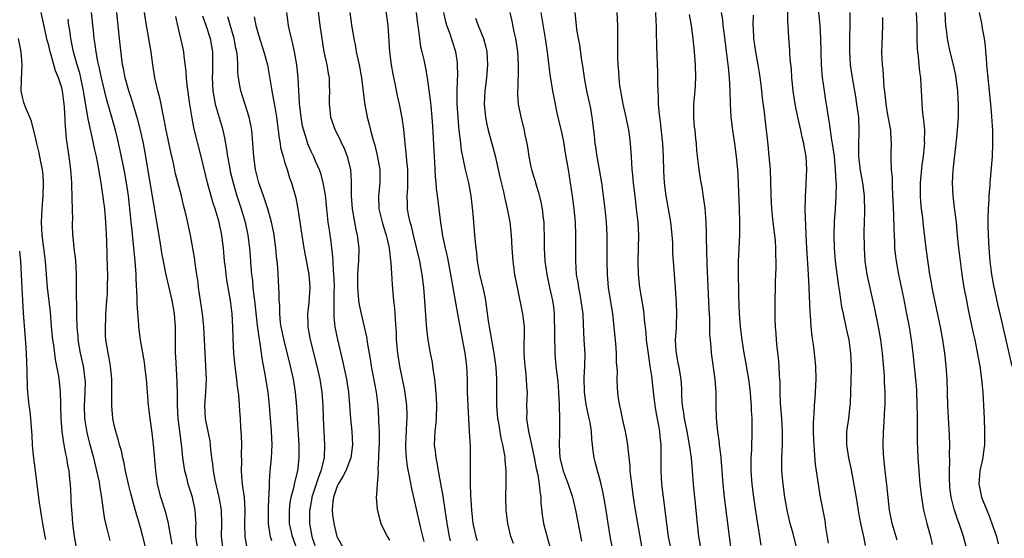
# Model space of a CAD drawing. Units: inches. Extents: x 2631000 to 2634000, y 1464000 to 1467000.
# Drawn here: x 2632503 to 2632653, y 1465217 to 1465296 of the extents above; entities that cross this region are included whole.
import ezdxf

# ---------------------------------------------------------------- set-up
doc = ezdxf.new("R2010")
doc.units = ezdxf.units.IN
doc.header["$MEASUREMENT"] = 0
doc.layers.add('LD26311464_2ft', color=202, linetype='Continuous')

msp = doc.modelspace()

# ---------------------------------------------------------------- linework, layer by layer
at = {"layer": 'LD26311464_2ft'}
for points, elevation in [([(2632625.97, 1465215.97), (2632625.59, 1465218.41), (2632625.45, 1465219.45), (2632624.77, 1465223), (2632624.44, 1465225), (2632624.36, 1465225.64), (2632624.01, 1465228.01), (2632623.86, 1465230.14), (2632623.77, 1465231), (2632623.75, 1465231.75), (2632623.7, 1465233), (2632623.68, 1465234.32), (2632623.79, 1465235.79), (2632623.83, 1465237), (2632623.93, 1465238.07), (2632624.08, 1465241), (2632624.04, 1465243), (2632623.86, 1465245), (2632623.68, 1465246.32), (2632623.5, 1465247.5), (2632623.35, 1465249), (2632623.24, 1465250.76), (2632623.19, 1465251.19), (2632623.05, 1465254.95), (2632622.95, 1465257.05), (2632622.68, 1465261), (2632622.57, 1465263), (2632622.52, 1465264.52), (2632622.45, 1465265.55), (2632622.44, 1465267), (2632622.48, 1465268.48), (2632622.46, 1465269), (2632622.56, 1465270.56), (2632622.56, 1465271), (2632622.66, 1465273), (2632622.57, 1465275), (2632622.3, 1465276.3), (2632622.22, 1465277), (2632621.95, 1465277.95), (2632621.74, 1465279), (2632621.28, 1465281), (2632620.9, 1465283), (2632620.61, 1465285), (2632620.4, 1465287), (2632620.31, 1465288.31), (2632620.14, 1465289.86), (2632620.03, 1465292.03), (2632619.93, 1465293), (2632619.87, 1465294.13), (2632619.75, 1465295.75), (2632619.75, 1465298.25)], 11070), ([(2632516.36, 1465216.36), (2632515.97, 1465218.03), (2632515.57, 1465219.57), (2632515.35, 1465221), (2632515.11, 1465222.89), (2632514.79, 1465224.79), (2632514.73, 1465225.27), (2632514.36, 1465227), (2632513.88, 1465229), (2632513.32, 1465231), (2632512.85, 1465232.85), (2632512.53, 1465235), (2632512.48, 1465237), (2632512.58, 1465239), (2632512.59, 1465240.59), (2632512.58, 1465241), (2632512.3, 1465243), (2632511.85, 1465245), (2632511.5, 1465247), (2632511.48, 1465247.48), (2632511.34, 1465249), (2632511.29, 1465250.71), (2632511.31, 1465251.31), (2632511.24, 1465254.76), (2632511.26, 1465255.26), (2632511.25, 1465257), (2632511.12, 1465259.12), (2632510.89, 1465261), (2632510.73, 1465262.73), (2632510.7, 1465263), (2632510.64, 1465264.64), (2632510.64, 1465265), (2632510.66, 1465265.34), (2632510.63, 1465267), (2632510.57, 1465268.57), (2632510.59, 1465269), (2632510.51, 1465270.51), (2632510.52, 1465271), (2632510.41, 1465272.41), (2632510.38, 1465273), (2632510.13, 1465275), (2632509.72, 1465277.72), (2632509.61, 1465279), (2632509.54, 1465279.54), (2632509.41, 1465282.59), (2632509.37, 1465283), (2632509.12, 1465285), (2632509, 1465285.48), (2632508.51, 1465287), (2632508.06, 1465288.06), (2632507.33, 1465290.67), (2632507.22, 1465291), (2632507, 1465291.96), (2632506.78, 1465292.78), (2632505.84, 1465297)], 11022), ([(2632525.82, 1465215.82), (2632525.31, 1465218.69), (2632525.28, 1465219), (2632525.23, 1465219.23), (2632524.8, 1465220.8), (2632524.11, 1465223), (2632523.62, 1465225), (2632523.34, 1465227), (2632523.01, 1465231.01), (2632522.8, 1465232.8), (2632522.5, 1465235), (2632522.25, 1465237), (2632522.06, 1465239), (2632521.92, 1465241), (2632521.69, 1465243), (2632521.61, 1465243.61), (2632520.99, 1465247), (2632520.73, 1465249), (2632520.73, 1465249.27), (2632520.5, 1465252.5), (2632520.52, 1465253.48), (2632520.34, 1465256.34), (2632520.33, 1465257), (2632520.29, 1465257.71), (2632520.18, 1465259), (2632520.07, 1465260.07), (2632519.91, 1465262.09), (2632519.71, 1465263.71), (2632519.6, 1465265), (2632519.44, 1465266.56), (2632519.15, 1465269), (2632518.88, 1465271), (2632518.53, 1465273), (2632517.92, 1465275.92), (2632517.54, 1465277.54), (2632517.18, 1465279), (2632516.48, 1465281.52), (2632515.82, 1465283.82), (2632515.03, 1465287), (2632514.68, 1465288.68), (2632514.49, 1465289.51), (2632514.24, 1465291), (2632514.11, 1465292.11), (2632513.96, 1465293), (2632513.82, 1465294.18), (2632513.54, 1465297)], 11026), ([(2632529.75, 1465215), (2632529.46, 1465217), (2632529.46, 1465218.54), (2632529.48, 1465219), (2632529.47, 1465219.47), (2632529.35, 1465221), (2632528.92, 1465223), (2632528.27, 1465225), (2632528.06, 1465225.94), (2632527.77, 1465227), (2632527.66, 1465227.66), (2632527.48, 1465229), (2632527.3, 1465230.7), (2632526.75, 1465235), (2632526.63, 1465237), (2632526.64, 1465238.64), (2632526.6, 1465240.6), (2632526.42, 1465244.42), (2632526.37, 1465245), (2632526.37, 1465246.37), (2632526.34, 1465247), (2632526.35, 1465249), (2632526.2, 1465251), (2632525.86, 1465253), (2632525.39, 1465255), (2632524.92, 1465256.92), (2632524.5, 1465259), (2632524.27, 1465260.27), (2632524, 1465262), (2632521.96, 1465274.04), (2632521.81, 1465275), (2632521.44, 1465277), (2632520.99, 1465279), (2632520.58, 1465280.58), (2632519.67, 1465283.67), (2632519.23, 1465285), (2632518.66, 1465287), (2632518.41, 1465288.41), (2632518.28, 1465289), (2632518.16, 1465289.84), (2632517.82, 1465293), (2632517.53, 1465295.53), (2632517.38, 1465297)], 11028), ([(2632533.63, 1465215), (2632533.35, 1465217), (2632533.4, 1465219), (2632533.34, 1465221), (2632533.3, 1465221.3), (2632533.01, 1465223.01), (2632532.42, 1465225.58), (2632532.15, 1465227), (2632532.05, 1465228.05), (2632531.9, 1465229), (2632531.75, 1465230.25), (2632531.69, 1465231), (2632531.61, 1465231.61), (2632531.31, 1465233), (2632530.91, 1465235), (2632530.84, 1465237), (2632530.99, 1465239), (2632531.06, 1465241), (2632530.77, 1465247), (2632530.66, 1465249), (2632530.44, 1465251), (2632530.16, 1465253), (2632530, 1465254), (2632529.86, 1465255), (2632529.78, 1465255.77), (2632529.58, 1465257), (2632529.34, 1465258.66), (2632529.28, 1465259.28), (2632529.01, 1465261), (2632528.62, 1465263), (2632527.98, 1465266.02), (2632527.74, 1465267), (2632527.58, 1465267.58), (2632527.26, 1465269), (2632526.37, 1465272.37), (2632526.03, 1465273.97), (2632525.64, 1465275.64), (2632525, 1465278.54), (2632524.91, 1465279), (2632524.64, 1465280.64), (2632524.41, 1465281.59), (2632524.15, 1465283), (2632523.95, 1465283.95), (2632523.65, 1465285), (2632523.18, 1465287), (2632522.87, 1465289), (2632522.62, 1465291), (2632522.37, 1465292.37), (2632522.29, 1465293), (2632522.13, 1465293.87), (2632521.91, 1465295), (2632521.61, 1465297)], 11030), ([(2632543.26, 1465297), (2632543.56, 1465295), (2632543.69, 1465294.31), (2632543.99, 1465293), (2632544.21, 1465292.21), (2632544.46, 1465291), (2632544.82, 1465289), (2632545.01, 1465287), (2632545.11, 1465285), (2632545.23, 1465283.23), (2632545.23, 1465283), (2632545.25, 1465282.75), (2632545.45, 1465281), (2632545.69, 1465279.69), (2632545.86, 1465279), (2632546.3, 1465277.7), (2632546.5, 1465277), (2632546.63, 1465276.63), (2632547, 1465275.79), (2632547.38, 1465275), (2632547.66, 1465274.34), (2632548.26, 1465273), (2632548.46, 1465272.46), (2632548.85, 1465271), (2632549.16, 1465269.16), (2632549.38, 1465267), (2632549.61, 1465265), (2632549.77, 1465263.77), (2632550.03, 1465262.03), (2632550.16, 1465261), (2632550.26, 1465260.26), (2632550.33, 1465259), (2632550.38, 1465257.62), (2632550.45, 1465257), (2632550.48, 1465256.48), (2632550.53, 1465255), (2632550.51, 1465254.51), (2632550.52, 1465253), (2632550.49, 1465252.49), (2632550.52, 1465250.52), (2632550.66, 1465249), (2632551.04, 1465247.04), (2632551.83, 1465243.83), (2632552.42, 1465241), (2632552.73, 1465239), (2632552.91, 1465237.09), (2632553.06, 1465234.94), (2632553.24, 1465233), (2632553.35, 1465231), (2632553.11, 1465229), (2632552.32, 1465227), (2632551.87, 1465226.13), (2632551.14, 1465225), (2632551, 1465224.68), (2632550.43, 1465223), (2632550.33, 1465222.33), (2632550.27, 1465221), (2632550.3, 1465220.3), (2632550.49, 1465219), (2632550.95, 1465217), (2632551, 1465216.89), (2632552.08, 1465215)], 11040), ([(2632548.03, 1465297.97), (2632548.39, 1465295), (2632548.62, 1465293.38), (2632549, 1465291), (2632549.42, 1465289), (2632549.65, 1465287.65), (2632549.77, 1465287), (2632549.81, 1465285.81), (2632549.86, 1465285), (2632549.8, 1465283.8), (2632549.8, 1465283), (2632549.9, 1465282.1), (2632550, 1465281), (2632550.73, 1465279), (2632551, 1465278.46), (2632552.12, 1465276.12), (2632552.55, 1465275), (2632553.05, 1465273), (2632553.16, 1465271.16), (2632553.16, 1465269), (2632553.3, 1465267), (2632553.64, 1465265), (2632553.86, 1465263.86), (2632554.08, 1465263), (2632554.32, 1465261), (2632554.28, 1465259), (2632554.17, 1465257.83), (2632554.12, 1465257), (2632554.09, 1465255), (2632554.23, 1465253.77), (2632554.29, 1465253), (2632554.38, 1465252.38), (2632554.68, 1465251), (2632555.15, 1465249), (2632555.48, 1465247.48), (2632555.63, 1465246.37), (2632556.05, 1465244.05), (2632556.2, 1465243), (2632556.97, 1465239), (2632557.22, 1465237), (2632557.34, 1465235), (2632557.34, 1465234.66), (2632557.4, 1465233), (2632557.4, 1465231.4), (2632557.32, 1465229.32), (2632557.32, 1465229), (2632557.22, 1465227.22), (2632557.26, 1465226.74), (2632557.09, 1465225), (2632557, 1465223.39), (2632556.96, 1465223), (2632557.11, 1465221.11), (2632557.52, 1465219.52), (2632557.67, 1465219), (2632558.62, 1465217), (2632559, 1465216.41)], 11042), ([(2632552.93, 1465297), (2632553.25, 1465294.75), (2632553.55, 1465293), (2632553.8, 1465291.8), (2632553.93, 1465291), (2632554.16, 1465289.84), (2632554.35, 1465289), (2632554.71, 1465287), (2632555.18, 1465283.18), (2632555.59, 1465281), (2632555.9, 1465279.9), (2632556.1, 1465279), (2632556.49, 1465277.5), (2632556.74, 1465276.74), (2632557.14, 1465275.14), (2632557.5, 1465273), (2632557.53, 1465271), (2632557.33, 1465269), (2632557.37, 1465267), (2632557.86, 1465265), (2632558.13, 1465264.13), (2632558.51, 1465263), (2632558.58, 1465262.58), (2632558.95, 1465261), (2632559.13, 1465259.13), (2632559.19, 1465258.81), (2632559.4, 1465255.4), (2632559.63, 1465253), (2632559.78, 1465251.78), (2632559.83, 1465251), (2632559.85, 1465250.15), (2632559.99, 1465247.99), (2632560.01, 1465247), (2632560.2, 1465245), (2632560.52, 1465243), (2632561.3, 1465239.3), (2632561.6, 1465237), (2632561.65, 1465235.65), (2632561.65, 1465235), (2632561.59, 1465234.41), (2632561.42, 1465231), (2632561.46, 1465230.54), (2632561.52, 1465229), (2632561.69, 1465227.69), (2632562.04, 1465225.96), (2632562.34, 1465224.34), (2632563.72, 1465218.28), (2632564.25, 1465216.25)], 11044), ([(2632568.31, 1465216.31), (2632568.16, 1465217), (2632567.8, 1465219), (2632567.71, 1465219.71), (2632567.22, 1465222.78), (2632567.17, 1465223.17), (2632566.48, 1465227), (2632566.27, 1465228.27), (2632566.11, 1465229), (2632566.01, 1465230.01), (2632565.88, 1465231), (2632565.98, 1465233), (2632566.09, 1465233.91), (2632566.19, 1465235), (2632566.23, 1465237), (2632566.16, 1465238.16), (2632566.03, 1465240.03), (2632565.91, 1465241), (2632565.71, 1465242.3), (2632565.63, 1465243), (2632565.54, 1465243.54), (2632565.21, 1465245.21), (2632564.89, 1465247), (2632564.69, 1465248.69), (2632564.66, 1465249.34), (2632564.34, 1465253.66), (2632564.23, 1465255), (2632563.99, 1465257), (2632563.61, 1465259), (2632562.65, 1465263), (2632562.34, 1465264.34), (2632562.15, 1465265), (2632561.92, 1465266.08), (2632561.76, 1465267), (2632561.72, 1465267.72), (2632561.7, 1465269), (2632561.78, 1465270.22), (2632561.79, 1465271.79), (2632561.77, 1465273), (2632561.63, 1465274.37), (2632561.56, 1465275.56), (2632561.39, 1465277), (2632561.16, 1465279.16), (2632560.91, 1465280.91), (2632560.52, 1465283), (2632560.24, 1465284.24), (2632559.87, 1465286.13), (2632559.57, 1465287.57), (2632559.32, 1465289), (2632559.07, 1465291), (2632558.78, 1465295), (2632558.46, 1465297.54)], 11046), ([(2632563.04, 1465297), (2632563.25, 1465295.25), (2632563.35, 1465294.65), (2632563.55, 1465293), (2632563.74, 1465291.74), (2632563.93, 1465291), (2632564.22, 1465289.78), (2632564.49, 1465288.49), (2632564.73, 1465287), (2632565.25, 1465283.25), (2632565.29, 1465282.71), (2632565.47, 1465281), (2632565.58, 1465279.58), (2632565.79, 1465275), (2632565.87, 1465274.13), (2632565.96, 1465271.96), (2632566.09, 1465271), (2632566.13, 1465270.13), (2632566.28, 1465269), (2632566.5, 1465267), (2632566.71, 1465265.29), (2632567.1, 1465262.9), (2632567.5, 1465261), (2632567.79, 1465259.79), (2632568.32, 1465257), (2632568.41, 1465256.41), (2632569.38, 1465251), (2632569.91, 1465247.91), (2632570.48, 1465245), (2632570.77, 1465243), (2632570.87, 1465241), (2632570.87, 1465239), (2632570.94, 1465236.94), (2632571.17, 1465233), (2632571.29, 1465230.71), (2632571.32, 1465229), (2632571.31, 1465227.31), (2632571.28, 1465226.72), (2632571.29, 1465225), (2632571.38, 1465223.37), (2632571.39, 1465222.61), (2632571.51, 1465221), (2632571.71, 1465219), (2632572.16, 1465217), (2632572.38, 1465216.38)], 11048), ([(2632577.91, 1465215.91), (2632577.51, 1465217), (2632577.05, 1465219), (2632576.8, 1465221), (2632576.73, 1465223), (2632576.81, 1465225.19), (2632576.82, 1465227), (2632576.63, 1465228.63), (2632576.63, 1465229), (2632576.59, 1465229.41), (2632576.27, 1465231), (2632576.01, 1465232.01), (2632575.66, 1465234.34), (2632575.55, 1465235), (2632575.39, 1465237), (2632575.35, 1465238.65), (2632575.35, 1465241), (2632575.26, 1465242.74), (2632575.22, 1465243.22), (2632574.98, 1465245), (2632574.24, 1465249), (2632574.1, 1465249.9), (2632573.85, 1465251.85), (2632573.68, 1465253), (2632573.58, 1465253.58), (2632573.28, 1465255), (2632572.8, 1465257), (2632572.42, 1465259), (2632572.3, 1465260.3), (2632572.2, 1465261), (2632572.1, 1465261.9), (2632572.03, 1465263), (2632571.77, 1465266.23), (2632571.46, 1465269), (2632571.08, 1465271), (2632570.58, 1465273), (2632569.98, 1465275.98), (2632569.86, 1465277), (2632569.74, 1465278.26), (2632569.62, 1465279), (2632569.55, 1465279.55), (2632569.45, 1465281), (2632569.34, 1465283), (2632569.33, 1465285), (2632569.37, 1465286.63), (2632569.41, 1465287.41), (2632569.38, 1465289), (2632569.35, 1465289.35), (2632569.1, 1465291), (2632568.19, 1465293.81), (2632567.74, 1465295), (2632567.57, 1465295.58), (2632567.31, 1465297)], 11050), ([(2632577.37, 1465297), (2632577.65, 1465295.65), (2632577.96, 1465294.04), (2632578.21, 1465293), (2632578.33, 1465292.33), (2632578.52, 1465291), (2632578.64, 1465289), (2632578.61, 1465288.61), (2632578.59, 1465285.41), (2632578.54, 1465285), (2632578.53, 1465284.53), (2632578.63, 1465283), (2632579.03, 1465281), (2632579.55, 1465279), (2632579.67, 1465278.33), (2632579.94, 1465277), (2632580.1, 1465276.1), (2632580.25, 1465275), (2632580.57, 1465273.43), (2632580.67, 1465273), (2632581, 1465271.87), (2632581.21, 1465271.21), (2632581.25, 1465271), (2632581.68, 1465269.68), (2632582.07, 1465268.07), (2632582.28, 1465267), (2632582.44, 1465265.56), (2632582.52, 1465265), (2632582.54, 1465264.54), (2632582.58, 1465262.58), (2632582.57, 1465261), (2632582.7, 1465259), (2632583, 1465257), (2632583.42, 1465255), (2632583.88, 1465253), (2632584.03, 1465252.03), (2632584.14, 1465251), (2632584.14, 1465249.86), (2632584.17, 1465249), (2632584.15, 1465248.15), (2632584.17, 1465247), (2632584.24, 1465245.76), (2632584.22, 1465245), (2632584.26, 1465244.26), (2632584.38, 1465243), (2632584.66, 1465240.66), (2632584.8, 1465239), (2632584.88, 1465237.12), (2632584.88, 1465236.88), (2632584.94, 1465235), (2632584.94, 1465232.94), (2632584.87, 1465231), (2632584.97, 1465229), (2632585.5, 1465227), (2632586.27, 1465225), (2632586.91, 1465223), (2632587.36, 1465221), (2632588.28, 1465216.28)], 11054), ([(2632593.46, 1465213), (2632592.73, 1465216.73), (2632592.35, 1465219), (2632592.05, 1465221), (2632591.62, 1465223.62), (2632591.31, 1465225), (2632591, 1465226.15), (2632590.75, 1465227), (2632590.4, 1465228.4), (2632590.23, 1465229), (2632590.07, 1465230.07), (2632589.98, 1465231), (2632589.86, 1465231.86), (2632589.81, 1465233), (2632589.59, 1465234.41), (2632589.47, 1465235), (2632589, 1465237.14), (2632588.75, 1465239), (2632588.72, 1465241.28), (2632588.82, 1465243), (2632588.83, 1465244.83), (2632588.71, 1465247), (2632588.62, 1465249.38), (2632588.52, 1465251), (2632588.33, 1465252.33), (2632588.26, 1465253), (2632588.07, 1465253.93), (2632587.87, 1465255), (2632587.78, 1465255.78), (2632587.55, 1465257), (2632587.44, 1465259), (2632587.44, 1465263), (2632587.37, 1465265), (2632587.19, 1465267), (2632586.94, 1465268.94), (2632586.62, 1465271), (2632586.29, 1465273), (2632586.17, 1465273.83), (2632585.81, 1465275.81), (2632585.63, 1465277), (2632585.17, 1465279.17), (2632584.65, 1465281.35), (2632584.31, 1465283), (2632583.93, 1465285), (2632583.52, 1465287.52), (2632583.09, 1465290.91), (2632582.8, 1465293), (2632582.14, 1465297)], 11056), ([(2632597.79, 1465213.8), (2632596.53, 1465221), (2632596.23, 1465223), (2632595.81, 1465226.19), (2632595.74, 1465227), (2632595.71, 1465227.71), (2632595.32, 1465231.32), (2632595, 1465233), (2632594.55, 1465235), (2632594.31, 1465236.31), (2632594.12, 1465237), (2632593.95, 1465238.05), (2632593.83, 1465239), (2632593.76, 1465239.76), (2632593.72, 1465241), (2632593.76, 1465242.24), (2632593.63, 1465243.63), (2632593.63, 1465245), (2632593.54, 1465246.46), (2632593.43, 1465247.43), (2632593.29, 1465249), (2632593.05, 1465251), (2632592.43, 1465255), (2632592.26, 1465257), (2632592.2, 1465259), (2632592.19, 1465263), (2632592.1, 1465265), (2632591.9, 1465267), (2632591.67, 1465269), (2632591.41, 1465271), (2632591.06, 1465273), (2632590.66, 1465275), (2632590.46, 1465276.46), (2632590.36, 1465277), (2632590.27, 1465278.27), (2632590.17, 1465279), (2632589.93, 1465281), (2632589.69, 1465282.31), (2632589.09, 1465285), (2632588.73, 1465287), (2632588.53, 1465288.53), (2632588.36, 1465289.64), (2632588.03, 1465292.03), (2632587.83, 1465293), (2632587.59, 1465294.41), (2632587.53, 1465295), (2632587.5, 1465295.5), (2632587.34, 1465297)], 11058), ([(2632601.95, 1465215), (2632601.58, 1465217), (2632601.29, 1465219), (2632600.79, 1465223), (2632600.56, 1465225), (2632600.43, 1465227), (2632600.44, 1465228.44), (2632600.43, 1465231), (2632600.28, 1465232.28), (2632600.22, 1465233), (2632600.08, 1465233.92), (2632599.73, 1465235.73), (2632599.55, 1465237), (2632599.33, 1465238.67), (2632599, 1465241.49), (2632598.79, 1465243), (2632598.54, 1465244.54), (2632598.22, 1465247), (2632598.14, 1465248.14), (2632597.92, 1465250.08), (2632597.84, 1465251), (2632597.74, 1465251.74), (2632597.21, 1465255), (2632597, 1465257), (2632596.96, 1465259), (2632597.03, 1465263), (2632596.92, 1465265), (2632596.7, 1465267), (2632596.51, 1465268.51), (2632596.22, 1465271), (2632596.14, 1465272.14), (2632596.04, 1465273), (2632595.95, 1465274.05), (2632595.92, 1465275), (2632595.78, 1465277), (2632595.62, 1465278.38), (2632595.52, 1465279), (2632595.11, 1465281), (2632594.64, 1465283), (2632594.41, 1465284.41), (2632594.27, 1465285), (2632594.16, 1465285.84), (2632594.04, 1465287), (2632593.99, 1465287.99), (2632593.91, 1465289), (2632593.85, 1465290.15), (2632593.83, 1465291), (2632593.85, 1465295), (2632593.75, 1465297)], 11060), ([(2632599.59, 1465297), (2632599.61, 1465295.61), (2632599.66, 1465295), (2632599.69, 1465294.31), (2632599.73, 1465291.73), (2632599.87, 1465287.87), (2632599.9, 1465287), (2632599.9, 1465286.1), (2632599.94, 1465285), (2632600.01, 1465284.01), (2632600.01, 1465283), (2632600.07, 1465281.93), (2632600.18, 1465281), (2632600.3, 1465280.3), (2632600.59, 1465277.41), (2632600.65, 1465277), (2632600.75, 1465275), (2632600.79, 1465272.79), (2632600.9, 1465271), (2632601.17, 1465269), (2632601.53, 1465267), (2632601.86, 1465265), (2632602.08, 1465263), (2632602.15, 1465261.85), (2632602.19, 1465260.19), (2632602.27, 1465259), (2632602.59, 1465255), (2632602.7, 1465253.3), (2632602.75, 1465252.75), (2632602.8, 1465251), (2632602.73, 1465249.28), (2632602.73, 1465248.73), (2632602.6, 1465247), (2632602.68, 1465245.32), (2632602.71, 1465245), (2632603, 1465243.45), (2632603.08, 1465243.08), (2632603.45, 1465241), (2632603.53, 1465239.53), (2632603.57, 1465238.43), (2632603.67, 1465237), (2632603.87, 1465235.87), (2632603.96, 1465235), (2632604.37, 1465233), (2632604.45, 1465232.45), (2632604.74, 1465231), (2632605.02, 1465229), (2632605.2, 1465227), (2632605.34, 1465225), (2632605.52, 1465223), (2632605.93, 1465219), (2632606.16, 1465217), (2632606.48, 1465215)], 11062), ([(2632604.7, 1465296.7), (2632605.01, 1465295), (2632605.3, 1465293), (2632605.5, 1465291), (2632605.63, 1465289), (2632605.67, 1465287), (2632605.56, 1465285), (2632605.39, 1465283), (2632605.38, 1465281), (2632605.5, 1465279.5), (2632605.57, 1465279), (2632605.68, 1465277.68), (2632605.78, 1465277), (2632605.84, 1465275.84), (2632606.19, 1465273), (2632606.31, 1465272.31), (2632606.52, 1465271), (2632606.6, 1465270.6), (2632606.86, 1465268.86), (2632607.09, 1465267.09), (2632607.25, 1465265), (2632607.32, 1465263.32), (2632607.31, 1465262.69), (2632607.42, 1465258.58), (2632607.71, 1465251.71), (2632607.8, 1465250.2), (2632607.84, 1465247.84), (2632607.91, 1465247), (2632608.03, 1465245.97), (2632608.07, 1465245), (2632608.64, 1465241), (2632608.77, 1465239), (2632608.79, 1465237), (2632608.85, 1465235), (2632609.04, 1465233), (2632609.31, 1465231.31), (2632609.32, 1465231), (2632609.52, 1465229.52), (2632609.55, 1465229), (2632609.67, 1465227.67), (2632609.7, 1465227), (2632609.86, 1465225), (2632610.08, 1465223), (2632610.8, 1465217), (2632611.06, 1465215)], 11064), ([(2632615.68, 1465215.68), (2632615.5, 1465217), (2632614.87, 1465220.87), (2632614.58, 1465223), (2632614.34, 1465225), (2632614.2, 1465227), (2632614.19, 1465229), (2632614.27, 1465230.27), (2632614.28, 1465231), (2632614.34, 1465232.34), (2632614.35, 1465233), (2632614.32, 1465235), (2632614.25, 1465236.25), (2632614.23, 1465237), (2632614.12, 1465238.12), (2632614.07, 1465239), (2632613.82, 1465241), (2632613.57, 1465242.43), (2632613.41, 1465243.41), (2632613.11, 1465245), (2632612.8, 1465247), (2632612.54, 1465249), (2632612.38, 1465251), (2632612.28, 1465253.72), (2632612.24, 1465257.76), (2632612.27, 1465259), (2632612.45, 1465263), (2632612.46, 1465264.46), (2632612.47, 1465265), (2632612.4, 1465267), (2632612.17, 1465272.17), (2632612.12, 1465273), (2632611.95, 1465275), (2632611.68, 1465277), (2632611.36, 1465279), (2632611.13, 1465281), (2632611.03, 1465283.03), (2632610.98, 1465285.02), (2632610.87, 1465287), (2632610.7, 1465288.7), (2632610.68, 1465289), (2632610.04, 1465293.96), (2632609.92, 1465295), (2632609.84, 1465295.84), (2632609.67, 1465297)], 11066), ([(2632631.6, 1465215.6), (2632631.36, 1465217), (2632630.89, 1465219), (2632630.61, 1465220.61), (2632630.36, 1465222.36), (2632630.07, 1465224.07), (2632629.43, 1465227.43), (2632629.08, 1465229), (2632628.77, 1465231), (2632628.79, 1465233), (2632629.07, 1465235), (2632629.29, 1465237), (2632629.31, 1465237.3), (2632629.38, 1465239), (2632629.48, 1465242.52), (2632629.48, 1465243), (2632629.4, 1465245), (2632629.11, 1465247), (2632628.72, 1465248.72), (2632628.24, 1465251), (2632628.03, 1465252.03), (2632627.73, 1465254.27), (2632627.51, 1465255.51), (2632627.05, 1465259), (2632626.89, 1465261), (2632626.83, 1465263), (2632626.91, 1465265.09), (2632627.04, 1465266.96), (2632627.16, 1465269), (2632627.19, 1465270.81), (2632627.15, 1465271.15), (2632627.07, 1465273), (2632626.87, 1465275), (2632626.66, 1465276.66), (2632626.49, 1465277.51), (2632626.29, 1465279), (2632626.15, 1465280.15), (2632625.98, 1465281), (2632625.68, 1465283), (2632625.57, 1465283.57), (2632625.36, 1465285), (2632625.08, 1465287.08), (2632624.93, 1465289), (2632624.82, 1465293), (2632624.69, 1465295), (2632624.45, 1465297.55)], 11072), ([(2632636.44, 1465216.44), (2632635.67, 1465219), (2632635.26, 1465221), (2632634.86, 1465224.86), (2632634.61, 1465227), (2632634.48, 1465228.48), (2632634.41, 1465229), (2632634.36, 1465229.64), (2632634.32, 1465231), (2632634.35, 1465233), (2632634.41, 1465233.59), (2632634.57, 1465236.57), (2632634.61, 1465237), (2632634.62, 1465237.38), (2632634.62, 1465239), (2632634.53, 1465240.53), (2632634.5, 1465241.5), (2632634.2, 1465245), (2632633.95, 1465247), (2632633.61, 1465249), (2632633, 1465251.98), (2632631.87, 1465257), (2632631.57, 1465259), (2632631.45, 1465261), (2632631.44, 1465263.44), (2632631.5, 1465266.5), (2632631.45, 1465269), (2632631.24, 1465271), (2632630.87, 1465272.87), (2632630.61, 1465275), (2632630.62, 1465276.62), (2632630.6, 1465277), (2632630.68, 1465278.68), (2632630.67, 1465279), (2632630.58, 1465281), (2632630.32, 1465283), (2632630.14, 1465284.14), (2632629.63, 1465287), (2632629.35, 1465289), (2632629.22, 1465291), (2632629.23, 1465293), (2632629.28, 1465295.28), (2632629.29, 1465297)], 11074), ([(2632647, 1465215.45), (2632646.59, 1465217), (2632645.9, 1465219), (2632645.65, 1465219.65), (2632645.15, 1465221.15), (2632644.7, 1465223), (2632644.51, 1465224.51), (2632644.47, 1465225), (2632644.44, 1465225.56), (2632644.42, 1465227), (2632644.48, 1465228.48), (2632644.44, 1465229.56), (2632644.47, 1465231), (2632644.43, 1465232.43), (2632644.2, 1465237), (2632644.08, 1465241), (2632643.95, 1465243), (2632643.72, 1465245), (2632643.42, 1465247), (2632643.05, 1465249), (2632642.19, 1465253), (2632641.8, 1465255), (2632641.69, 1465255.69), (2632641.45, 1465257), (2632641.16, 1465258.84), (2632640.86, 1465261), (2632640.49, 1465264.49), (2632640.38, 1465265.62), (2632640.19, 1465267), (2632640.07, 1465268.07), (2632640, 1465269), (2632640, 1465271), (2632640.28, 1465273.72), (2632640.47, 1465275), (2632640.64, 1465276.64), (2632640.66, 1465277), (2632640.64, 1465277.36), (2632640.65, 1465279), (2632640.54, 1465280.54), (2632640.38, 1465281.62), (2632640.28, 1465283), (2632640.23, 1465284.23), (2632640.16, 1465285), (2632640.13, 1465285.87), (2632640.04, 1465287), (2632639.9, 1465287.9), (2632639.83, 1465289), (2632639.71, 1465290.29), (2632639.6, 1465291), (2632639.55, 1465291.55), (2632639.5, 1465293), (2632639.5, 1465295), (2632639.41, 1465297)], 11078), ([(2632643.73, 1465297), (2632643.79, 1465295.79), (2632643.85, 1465295), (2632644, 1465294), (2632644.08, 1465293), (2632644.22, 1465292.22), (2632644.51, 1465291), (2632645.01, 1465289), (2632645.35, 1465287.35), (2632645.66, 1465285), (2632645.71, 1465283.71), (2632645.77, 1465283), (2632645.78, 1465282.22), (2632645.75, 1465281), (2632645.62, 1465279), (2632645.42, 1465277), (2632645.19, 1465275.19), (2632644.93, 1465272.93), (2632644.84, 1465271), (2632644.93, 1465269), (2632645.17, 1465267.17), (2632645.2, 1465266.8), (2632645.43, 1465265), (2632645.58, 1465263.58), (2632645.62, 1465263), (2632645.81, 1465261), (2632646.05, 1465259), (2632646.33, 1465257), (2632646.65, 1465255), (2632647.02, 1465253), (2632647.35, 1465251.35), (2632648.04, 1465248.04), (2632648.28, 1465247), (2632648.62, 1465245.38), (2632649.05, 1465243), (2632649.31, 1465241), (2632649.45, 1465239.45), (2632649.51, 1465239), (2632649.64, 1465237), (2632649.73, 1465235), (2632649.78, 1465233), (2632649.76, 1465231), (2632649.56, 1465229.56), (2632649.5, 1465229), (2632649.06, 1465227), (2632648.91, 1465225), (2632649, 1465224.52), (2632649.33, 1465223), (2632649.53, 1465222.47), (2632650.13, 1465221), (2632650.4, 1465220.4), (2632650.92, 1465219), (2632651.61, 1465217), (2632651.88, 1465215.88)], 11080), ([(2632654.02, 1465243), (2632652.19, 1465251), (2632651.93, 1465251.93), (2632651.34, 1465254.66), (2632651.26, 1465255), (2632650.91, 1465257), (2632650.66, 1465259), (2632650.49, 1465261), (2632650.38, 1465263), (2632650.36, 1465264.36), (2632650.32, 1465265.68), (2632650.38, 1465267), (2632650.49, 1465268.49), (2632650.5, 1465269), (2632650.64, 1465270.64), (2632650.65, 1465271), (2632651, 1465275), (2632651.07, 1465277), (2632651.03, 1465278.97), (2632650.89, 1465281.11), (2632650.74, 1465283), (2632650.14, 1465289), (2632650.07, 1465290.07), (2632649.98, 1465291), (2632649.91, 1465291.91), (2632649.76, 1465293), (2632649.48, 1465294.52), (2632649.36, 1465295.36), (2632649, 1465297)], 11082), ([(2632521.86, 1465215), (2632521.37, 1465217), (2632521, 1465218.38), (2632520.38, 1465220.38), (2632519.95, 1465222.05), (2632519.67, 1465223), (2632519.54, 1465223.54), (2632519.18, 1465225), (2632518.74, 1465227), (2632518.46, 1465228.46), (2632518.31, 1465229), (2632518.09, 1465230.09), (2632517.81, 1465231), (2632517.66, 1465231.66), (2632517.23, 1465233), (2632517, 1465233.98), (2632516.79, 1465235), (2632516.63, 1465237), (2632516.64, 1465237.36), (2632516.65, 1465241), (2632516.44, 1465243), (2632516.22, 1465244.22), (2632516.05, 1465245), (2632515.87, 1465246.13), (2632515.73, 1465247), (2632515.69, 1465247.69), (2632515.64, 1465249), (2632515.71, 1465250.29), (2632515.74, 1465251), (2632515.89, 1465253), (2632515.95, 1465254.05), (2632515.99, 1465255), (2632516, 1465257), (2632515.99, 1465258.01), (2632515.91, 1465259.91), (2632515.86, 1465262.14), (2632515.73, 1465265), (2632515.54, 1465267), (2632515.02, 1465270.98), (2632514.71, 1465272.71), (2632514.61, 1465273.39), (2632514.27, 1465275), (2632514.02, 1465276.02), (2632513.83, 1465277), (2632513.52, 1465278.48), (2632513.31, 1465279.31), (2632512.98, 1465280.98), (2632512.41, 1465284.41), (2632512.33, 1465285), (2632511.9, 1465287), (2632511.73, 1465287.73), (2632511.35, 1465289), (2632510.79, 1465291), (2632510.5, 1465292.5), (2632510.38, 1465293), (2632510.21, 1465294.21), (2632510.06, 1465295), (2632509.95, 1465295.95)], 11024), ([(2632537.28, 1465215.28), (2632536.95, 1465216.95), (2632536.94, 1465219), (2632537, 1465221), (2632536.85, 1465223), (2632536.64, 1465224.64), (2632536.57, 1465225), (2632536.51, 1465225.49), (2632536.42, 1465227), (2632536.45, 1465228.45), (2632536.42, 1465229.58), (2632536.45, 1465231), (2632536.42, 1465232.42), (2632536.33, 1465233.67), (2632536.27, 1465235), (2632536.18, 1465236.18), (2632536.08, 1465237.92), (2632535.95, 1465239), (2632535.82, 1465239.82), (2632535.7, 1465241), (2632535.41, 1465243.41), (2632535.27, 1465245), (2632535.15, 1465247.15), (2632535.1, 1465249), (2632535, 1465251), (2632534.73, 1465253), (2632534.46, 1465254.46), (2632534.17, 1465256.17), (2632534.06, 1465257), (2632533.96, 1465258.04), (2632533.84, 1465259), (2632533.68, 1465261), (2632533.44, 1465263), (2632533.02, 1465265), (2632532.41, 1465267), (2632532.05, 1465268.05), (2632531.22, 1465271), (2632530.24, 1465275), (2632529.19, 1465279.19), (2632528.87, 1465280.87), (2632528.54, 1465283), (2632528.13, 1465285.87), (2632528.02, 1465287), (2632527.97, 1465287.97), (2632527.67, 1465290.33), (2632527.6, 1465291), (2632527.49, 1465291.49), (2632527.17, 1465293), (2632526.74, 1465294.74), (2632526.39, 1465296.39)], 11032), ([(2632530.46, 1465296.46), (2632531, 1465294.9), (2632531.61, 1465293), (2632531.99, 1465291), (2632531.98, 1465290.02), (2632532, 1465289), (2632531.97, 1465287.97), (2632531.92, 1465287), (2632532.04, 1465285), (2632532.17, 1465284.17), (2632532.42, 1465283), (2632533.45, 1465279.45), (2632533.83, 1465277.83), (2632533.95, 1465277), (2632534.13, 1465276.13), (2632534.28, 1465275), (2632534.56, 1465273.44), (2632534.71, 1465272.71), (2632535.12, 1465271), (2632535.72, 1465269), (2632536.39, 1465267), (2632536.99, 1465265), (2632537.39, 1465263), (2632537.62, 1465261), (2632537.73, 1465259.73), (2632537.83, 1465258.17), (2632537.94, 1465257), (2632538.07, 1465256.07), (2632538.16, 1465255), (2632538.3, 1465253.7), (2632538.4, 1465253), (2632538.82, 1465249.18), (2632538.84, 1465248.84), (2632539.09, 1465247.09), (2632539.14, 1465246.86), (2632539.43, 1465245), (2632539.63, 1465243.63), (2632539.95, 1465242.05), (2632540.42, 1465239), (2632540.64, 1465237), (2632540.95, 1465233.05), (2632541.03, 1465231), (2632540.95, 1465228.95), (2632540.76, 1465227), (2632540.63, 1465225.37), (2632540.62, 1465225), (2632540.64, 1465224.64), (2632540.49, 1465221.51), (2632540.49, 1465221), (2632540.47, 1465220.47), (2632540.47, 1465219), (2632540.76, 1465217.24), (2632540.77, 1465217), (2632540.82, 1465216.82), (2632541, 1465216.38)], 11034), ([(2632544.89, 1465215), (2632544.2, 1465217), (2632543.76, 1465219), (2632543.72, 1465221), (2632543.85, 1465222.15), (2632544.01, 1465223), (2632544.41, 1465224.41), (2632544.58, 1465225.42), (2632545.02, 1465227), (2632545.22, 1465229), (2632545.2, 1465231), (2632544.95, 1465235), (2632544.86, 1465236.86), (2632544.67, 1465239), (2632544.34, 1465241), (2632543.88, 1465243), (2632542.9, 1465246.9), (2632542.47, 1465249), (2632542.39, 1465249.61), (2632542.24, 1465251), (2632542.24, 1465252.24), (2632542.18, 1465253), (2632542.18, 1465254.18), (2632542.12, 1465255), (2632541.95, 1465258.05), (2632541.85, 1465259), (2632541.76, 1465259.76), (2632541.66, 1465261), (2632541.39, 1465263), (2632541.33, 1465263.33), (2632540.99, 1465265), (2632540.44, 1465267), (2632540.09, 1465268.09), (2632539.75, 1465269), (2632539.05, 1465271), (2632538.57, 1465273), (2632538.28, 1465275), (2632537.97, 1465279), (2632537.84, 1465279.84), (2632537.61, 1465281), (2632537, 1465282.94), (2632536.3, 1465285), (2632536.18, 1465285.82), (2632535.94, 1465287), (2632535.84, 1465287.84), (2632535.84, 1465289), (2632535.78, 1465290.22), (2632535.68, 1465291), (2632535.55, 1465291.55), (2632535.29, 1465293), (2632534.31, 1465296.31)], 11036), ([(2632538.33, 1465296.33), (2632538.6, 1465295), (2632539, 1465293.56), (2632539.83, 1465291), (2632540.36, 1465289), (2632541.02, 1465285), (2632541.35, 1465283.35), (2632541.48, 1465282.52), (2632541.75, 1465281), (2632542.02, 1465279), (2632542.1, 1465278.1), (2632542.29, 1465277), (2632542.38, 1465276.38), (2632542.75, 1465275), (2632543, 1465274.17), (2632543.38, 1465273), (2632543.76, 1465271.76), (2632544.05, 1465271), (2632544.69, 1465268.69), (2632545, 1465266.99), (2632545.61, 1465263), (2632545.95, 1465261), (2632546.69, 1465257), (2632546.86, 1465255), (2632546.69, 1465252.69), (2632546.5, 1465251), (2632546.53, 1465249.47), (2632546.55, 1465249), (2632546.91, 1465247), (2632547.92, 1465243), (2632548.37, 1465241), (2632548.69, 1465239), (2632548.82, 1465237), (2632548.87, 1465235), (2632548.97, 1465233), (2632549.1, 1465231), (2632549.02, 1465229), (2632548.54, 1465227), (2632548.09, 1465225.91), (2632547.83, 1465225), (2632547.17, 1465223), (2632547.15, 1465222.84), (2632546.82, 1465221.18), (2632546.79, 1465221), (2632546.78, 1465219), (2632547.13, 1465217), (2632547.62, 1465215.62)], 11038), ([(2632572.1, 1465296.1), (2632572.52, 1465295), (2632573.26, 1465293.26), (2632573.34, 1465293), (2632573.68, 1465291.68), (2632573.83, 1465291), (2632573.94, 1465289), (2632573.79, 1465287), (2632573.56, 1465285), (2632573.46, 1465283), (2632573.63, 1465281), (2632573.86, 1465279.86), (2632574.07, 1465279), (2632574.26, 1465278.26), (2632574.62, 1465277), (2632575.12, 1465275.12), (2632575.6, 1465273), (2632575.84, 1465271.84), (2632576.38, 1465269.62), (2632576.59, 1465268.59), (2632576.97, 1465267), (2632577.36, 1465265), (2632577.56, 1465263), (2632577.65, 1465261), (2632577.79, 1465259), (2632578.09, 1465257), (2632578.47, 1465255), (2632579.3, 1465251), (2632579.52, 1465249), (2632579.53, 1465247.53), (2632579.47, 1465246.53), (2632579.48, 1465245), (2632579.6, 1465243.6), (2632579.63, 1465243), (2632579.73, 1465242.27), (2632579.86, 1465241), (2632579.9, 1465239.9), (2632579.99, 1465239), (2632579.92, 1465237), (2632579.94, 1465235.94), (2632579.92, 1465235), (2632580.03, 1465233.97), (2632580.19, 1465233), (2632580.36, 1465232.36), (2632580.64, 1465231), (2632581.07, 1465229.07), (2632581.38, 1465227.38), (2632581.61, 1465226.39), (2632581.84, 1465225), (2632581.91, 1465223.91), (2632582.1, 1465223), (2632582.11, 1465222.11), (2632582.31, 1465220.31), (2632582.51, 1465219), (2632583.44, 1465215.44)], 11052), ([(2632621.16, 1465215.16), (2632620.57, 1465217.43), (2632620.14, 1465219), (2632619.91, 1465219.91), (2632619.67, 1465221), (2632619.32, 1465223), (2632619.05, 1465225), (2632618.86, 1465227), (2632618.85, 1465229), (2632618.94, 1465231), (2632618.96, 1465233.04), (2632618.85, 1465235), (2632618.67, 1465237.33), (2632618.6, 1465239), (2632618.58, 1465240.58), (2632618.5, 1465241.5), (2632618.45, 1465243), (2632618.33, 1465244.33), (2632618.15, 1465245.85), (2632618.03, 1465247), (2632617.97, 1465247.97), (2632617.87, 1465249), (2632617.82, 1465250.18), (2632617.83, 1465253), (2632617.87, 1465255), (2632617.9, 1465255.9), (2632618, 1465258), (2632618.01, 1465259), (2632617.96, 1465259.96), (2632617.95, 1465261), (2632617.87, 1465262.13), (2632617.78, 1465263), (2632617.54, 1465265), (2632617.34, 1465267), (2632617.23, 1465269), (2632617.19, 1465271.19), (2632617.11, 1465273), (2632616.94, 1465275), (2632616.76, 1465276.76), (2632616.35, 1465280.35), (2632616.21, 1465281.79), (2632615.92, 1465283.92), (2632615.81, 1465285), (2632615.65, 1465286.35), (2632615.49, 1465287.49), (2632615.25, 1465289), (2632614.87, 1465291), (2632614.6, 1465293), (2632614.54, 1465294.54), (2632614.5, 1465295), (2632614.55, 1465296.55)], 11068), ([(2632634.2, 1465296.2), (2632634.2, 1465295), (2632634.1, 1465292.1), (2632634.08, 1465291), (2632634.13, 1465289.87), (2632634.18, 1465289), (2632634.27, 1465288.27), (2632634.43, 1465285.57), (2632634.56, 1465284.56), (2632634.72, 1465283), (2632635, 1465281.37), (2632635.43, 1465279), (2632635.46, 1465278.54), (2632635.53, 1465277), (2632635.51, 1465275.51), (2632635.47, 1465274.53), (2632635.56, 1465273), (2632635.68, 1465271.68), (2632635.67, 1465271), (2632635.68, 1465270.32), (2632635.88, 1465266.12), (2632635.93, 1465263.93), (2632636.03, 1465261.97), (2632636.07, 1465261), (2632636.15, 1465260.15), (2632636.28, 1465259), (2632636.64, 1465257), (2632637.42, 1465253.42), (2632637.89, 1465251), (2632638.26, 1465249), (2632638.59, 1465247), (2632638.85, 1465245), (2632639.07, 1465243), (2632639.25, 1465241), (2632639.38, 1465239.38), (2632639.46, 1465237), (2632639.48, 1465235.48), (2632639.5, 1465234.5), (2632639.5, 1465233), (2632639.52, 1465231.52), (2632639.63, 1465229), (2632639.76, 1465227), (2632639.93, 1465225), (2632640.15, 1465223), (2632640.49, 1465221), (2632640.98, 1465219), (2632641.52, 1465217), (2632641.77, 1465215.77)], 11076), ([(2632511.29, 1465215), (2632510.93, 1465217), (2632510.69, 1465219), (2632510.57, 1465220.57), (2632510.52, 1465221), (2632510.45, 1465222.45), (2632510.41, 1465223), (2632510.31, 1465225), (2632510.24, 1465225.76), (2632510.1, 1465227), (2632509.9, 1465227.9), (2632509.75, 1465229), (2632509.59, 1465229.59), (2632509.36, 1465231), (2632509.29, 1465231.29), (2632509.06, 1465233), (2632508.9, 1465235), (2632508.85, 1465236.85), (2632508.83, 1465237.17), (2632508.78, 1465239), (2632508.63, 1465240.63), (2632508.53, 1465241.47), (2632508.26, 1465243), (2632508.03, 1465244.03), (2632507.76, 1465246.24), (2632507.64, 1465247), (2632507.45, 1465249), (2632507.26, 1465251.26), (2632506.84, 1465255), (2632506.52, 1465259), (2632505.99, 1465263), (2632505.97, 1465263.97), (2632505.9, 1465265), (2632506, 1465267), (2632506.15, 1465269), (2632506.22, 1465271), (2632506.16, 1465272.16), (2632506.07, 1465273), (2632505.8, 1465274.2), (2632505.57, 1465275.57), (2632505.18, 1465277), (2632505, 1465277.88), (2632504.37, 1465280.37), (2632503.45, 1465282.54), (2632503.22, 1465283.23), (2632503, 1465284.08), (2632502.82, 1465285), (2632502.83, 1465286.83), (2632502.94, 1465289), (2632502.79, 1465291), (2632502.41, 1465293)], 11020), ([(2632502.53, 1465260.53), (2632502.72, 1465259), (2632502.88, 1465254.88), (2632503.12, 1465251.12), (2632503.45, 1465246.55), (2632503.55, 1465245), (2632503.59, 1465243.59), (2632503.68, 1465242.32), (2632503.69, 1465239.69), (2632503.74, 1465239), (2632503.95, 1465237), (2632504.1, 1465236.1), (2632504.24, 1465235), (2632504.31, 1465233.69), (2632504.42, 1465232.42), (2632504.47, 1465231), (2632504.64, 1465229.36), (2632504.95, 1465227), (2632505.5, 1465222.5), (2632505.9, 1465219.9), (2632506.03, 1465219), (2632506.4, 1465217), (2632506.52, 1465216.52)], 11018)]:
    msp.add_lwpolyline(points, dxfattribs=dict(at, elevation=elevation))

doc.saveas('drawing.dxf')
